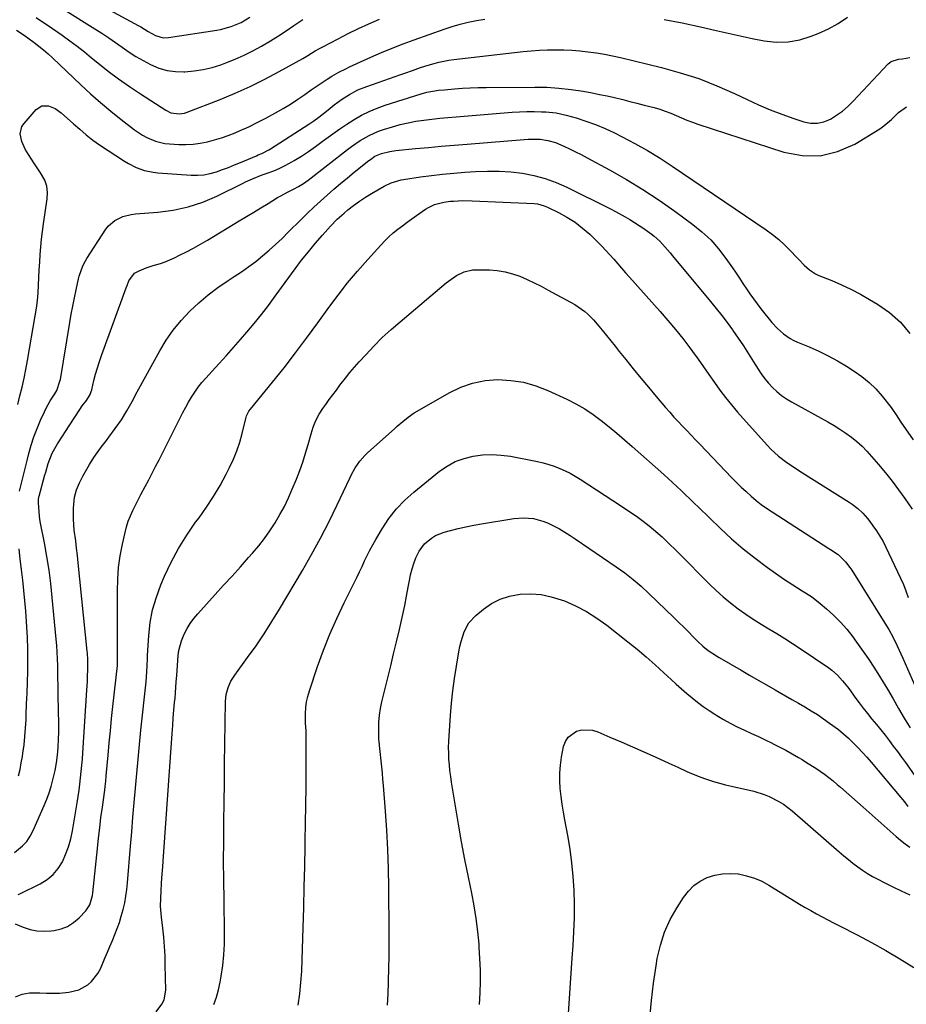
# Model space of a CAD drawing. Units: inches. Extents: x 1851947 to 1857277, y 447668 to 452972.
# Drawn here: x 1854028 to 1854422, y 447905 to 448342 of the extents above; entities that cross this region are included whole.
import ezdxf

# ---------------------------------------------------------------- set-up
doc = ezdxf.new("R2010")
doc.units = ezdxf.units.IN
doc.header["$MEASUREMENT"] = 0
doc.layers.add('7', color=7, linetype='Continuous')
doc.layers.add('8', color=7, linetype='Continuous')

msp = doc.modelspace()

# ---------------------------------------------------------------- linework, layer by layer
at = {"layer": '7', "color": 18}
for points in [[(1854048.2, 448357.47, 1994), (1854080.77, 448339.65, 1994), (1854081.87, 448339.02, 1994), (1854085.12, 448337.02, 1994), (1854088.39, 448335.24, 1994), (1854091.8, 448334.26, 1994), (1854094.15, 448334.32, 1994), (1854115.66, 448337.58, 1994), (1854117.28, 448337.87, 1994), (1854122.04, 448339.16, 1994), (1854126.44, 448341.05, 1994), (1854130.33, 448343.38, 1994)], [(1854046.73, 448347.3, 1996), (1854061.49, 448338.18, 1996), (1854064.59, 448336.21, 1996), (1854067.65, 448334.2, 1996), (1854070.66, 448332.11, 1996), (1854073.64, 448329.98, 1996), (1854076.64, 448327.88, 1996), (1854079.71, 448325.9, 1996), (1854082.88, 448324.08, 1996), (1854086.11, 448322.37, 1996), (1854089.93, 448320.79, 1996), (1854093.51, 448319.74, 1996), (1854097.21, 448319.24, 1996), (1854100.99, 448319.1, 1996), (1854101.5, 448319.11, 1996), (1854105.56, 448319.47, 1996), (1854109.56, 448320.07, 1996), (1854113.5, 448321.04, 1996), (1854117.38, 448322.27, 1996), (1854119.69, 448323.13, 1996), (1854123.75, 448324.75, 1996), (1854127.75, 448326.5, 1996), (1854131.65, 448328.45, 1996), (1854135.5, 448330.53, 1996), (1854139.48, 448332.88, 1996), (1854143, 448335.04, 1996), (1854146.46, 448337.3, 1996), (1854149.88, 448339.61, 1996), (1854153.86, 448342.37, 1996)], [(1854035.37, 448343.25, 1998), (1854037.81, 448341.64, 1998), (1854040.23, 448340.01, 1998), (1854042.63, 448338.35, 1998), (1854045.03, 448336.67, 1998), (1854046.96, 448335.3, 1998), (1854050.28, 448332.89, 1998), (1854053.57, 448330.43, 1998), (1854056.81, 448327.91, 1998), (1854060.01, 448325.34, 1998), (1854062.75, 448323.09, 1998), (1854067.35, 448319.45, 1998), (1854072.04, 448315.92, 1998), (1854076.85, 448312.55, 1998), (1854081.73, 448309.29, 1998), (1854093.04, 448302.03, 1998), (1854095.26, 448300.95, 1998), (1854098.91, 448300.42, 1998), (1854101.34, 448300.77, 1998), (1854102.53, 448301.14, 1998), (1854117.07, 448306.79, 1998), (1854123.8, 448309.57, 1998), (1854130.44, 448312.53, 1998), (1854136.95, 448315.77, 1998), (1854143.37, 448319.18, 1998), (1854153.85, 448325.04, 1998), (1854156.07, 448326.33, 1998), (1854159.36, 448328.35, 1998), (1854161.58, 448329.64, 1998), (1854162.71, 448330.25, 1998), (1854169.47, 448333.78, 1998), (1854174.01, 448336.09, 1998), (1854178.58, 448338.33, 1998), (1854183.2, 448340.47, 1998), (1854187.85, 448342.55, 1998)], [(1854027.22, 448171.37, 2002), (1854028.18, 448175.24, 2002), (1854029.12, 448179.11, 2002), (1854030, 448183, 2002), (1854030.79, 448186.91, 2002), (1854031.52, 448190.83, 2002), (1854034.99, 448210.74, 2002), (1854035.51, 448214.12, 2002), (1854035.94, 448217.51, 2002), (1854036.22, 448220.91, 2002), (1854036.42, 448224.32, 2002), (1854036.57, 448227.73, 2002), (1854036.75, 448231.15, 2002), (1854036.96, 448234.56, 2002), (1854037.19, 448237.97, 2002), (1854037.49, 448241.39, 2002), (1854037.83, 448244.79, 2002), (1854038.24, 448248.19, 2002), (1854038.7, 448251.58, 2002), (1854040.33, 448262.75, 2002), (1854040.42, 448265.57, 2002), (1854040.12, 448268.31, 2002), (1854039.23, 448270.91, 2002), (1854037.38, 448274.29, 2002), (1854034.71, 448278.31, 2002), (1854032.03, 448282.31, 2002), (1854030.45, 448284.82, 2002), (1854028.99, 448288.13, 2002), (1854028.31, 448291.6, 2002), (1854029.08, 448294.76, 2002), (1854030.01, 448296.21, 2002), (1854035.45, 448302.4, 2002), (1854037.91, 448303.96, 2002), (1854040.82, 448303.98, 2002), (1854043.82, 448302.76, 2002), (1854046.48, 448300.91, 2002), (1854052.03, 448296.06, 2002), (1854054.84, 448293.6, 2002), (1854057.63, 448291.13, 2002), (1854060.51, 448288.77, 2002), (1854063.56, 448286.62, 2002), (1854074.65, 448279.41, 2002), (1854076.34, 448278.39, 2002), (1854079.87, 448276.63, 2002), (1854083.58, 448275.3, 2002), (1854087.43, 448274.47, 2002), (1854089.39, 448274.25, 2002), (1854104.25, 448273.16, 2002), (1854107.1, 448273.13, 2002), (1854109.91, 448273.33, 2002), (1854112.68, 448273.88, 2002), (1854115.42, 448274.66, 2002), (1854118.12, 448275.65, 2002), (1854120.81, 448276.67, 2002), (1854123.48, 448277.74, 2002), (1854126.14, 448278.84, 2002), (1854133.19, 448281.84, 2002), (1854133.99, 448282.18, 2002), (1854135.58, 448282.88, 2002), (1854138.68, 448284.43, 2002), (1854139.42, 448284.88, 2002), (1854156.51, 448295.82, 2002), (1854158.75, 448297.31, 2002), (1854160.93, 448298.89, 2002), (1854163.06, 448300.54, 2002), (1854165.13, 448302.25, 2002), (1854167.78, 448304.46, 2002), (1854171.08, 448306.86, 2002), (1854174.59, 448309.06, 2002), (1854178.29, 448311.05, 2002), (1854182.19, 448312.64, 2002), (1854197.43, 448317.94, 2002), (1854199.16, 448318.54, 2002), (1854202.6, 448319.75, 2002), (1854206.05, 448320.95, 2002), (1854209.52, 448322.07, 2002), (1854212.1, 448322.84, 2002), (1854214.28, 448323.42, 2002), (1854218.7, 448324.31, 2002), (1854220.93, 448324.62, 2002), (1854251.74, 448328.07, 2002), (1854255.32, 448328.41, 2002), (1854258.91, 448328.67, 2002), (1854262.51, 448328.81, 2002), (1854266.11, 448328.87, 2002), (1854269.71, 448328.8, 2002), (1854273.31, 448328.65, 2002), (1854276.9, 448328.37, 2002), (1854280.48, 448328, 2002), (1854284.21, 448327.49, 2002), (1854287.82, 448326.9, 2002), (1854291.41, 448326.19, 2002), (1854294.98, 448325.39, 2002), (1854313.09, 448321.01, 2002), (1854321.43, 448318.71, 2002), (1854329.65, 448316.07, 2002), (1854337.69, 448312.92, 2002), (1854345.61, 448309.43, 2002), (1854351.17, 448306.77, 2002), (1854356.25, 448304.45, 2002), (1854361.39, 448302.26, 2002), (1854366.61, 448300.26, 2002), (1854371.87, 448298.4, 2002), (1854376.3, 448296.92, 2002), (1854379.35, 448296.33, 2002), (1854382.36, 448296.23, 2002), (1854385.29, 448296.9, 2002), (1854388.17, 448298.06, 2002), (1854390.92, 448299.79, 2002), (1854393.54, 448301.66, 2002), (1854395.98, 448303.77, 2002), (1854398.3, 448306.04, 2002), (1854413.79, 448322.61, 2002), (1854415.13, 448323.67, 2002), (1854418.45, 448324.65, 2002), (1854420.2, 448324.85, 2002), (1854423.44, 448325.4, 2002)], [(1854028.05, 448132.82, 2004), (1854029.05, 448137.07, 2004), (1854030.18, 448141.77, 2004), (1854030.76, 448144.12, 2004), (1854031.34, 448146.47, 2004), (1854032.12, 448149.57, 2004), (1854033.19, 448153.34, 2004), (1854034.38, 448157.07, 2004), (1854035.78, 448160.73, 2004), (1854037.32, 448164.34, 2004), (1854039.07, 448168.17, 2004), (1854039.87, 448169.8, 2004), (1854041.64, 448172.98, 2004), (1854043.67, 448176.11, 2004), (1854044.55, 448177.6, 2004), (1854045.98, 448181.69, 2004), (1854046.15, 448182.54, 2004), (1854050.32, 448207.77, 2004), (1854050.95, 448211.43, 2004), (1854051.63, 448215.07, 2004), (1854052.37, 448218.71, 2004), (1854053.15, 448222.33, 2004), (1854054.24, 448227.18, 2004), (1854054.54, 448228.37, 2004), (1854056.17, 448232.98, 2004), (1854057.29, 448235.15, 2004), (1854057.93, 448236.19, 2004), (1854066.4, 448249.19, 2004), (1854067.58, 448250.69, 2004), (1854070.4, 448253.13, 2004), (1854073.84, 448254.8, 2004), (1854077.54, 448255.76, 2004), (1854079.45, 448256.01, 2004), (1854089.42, 448256.76, 2004), (1854096.23, 448257.67, 2004), (1854102.91, 448259.08, 2004), (1854109.37, 448261.26, 2004), (1854115.7, 448263.95, 2004), (1854127.35, 448269.71, 2004), (1854128.37, 448270.21, 2004), (1854131.48, 448271.63, 2004), (1854135.72, 448273.29, 2004), (1854138.51, 448274.25, 2004), (1854140.95, 448275.17, 2004), (1854143.35, 448276.18, 2004), (1854145.69, 448277.33, 2004), (1854147.98, 448278.58, 2004), (1854149.97, 448279.73, 2004), (1854153.19, 448281.69, 2004), (1854156.36, 448283.72, 2004), (1854159.44, 448285.87, 2004), (1854162.47, 448288.1, 2004), (1854164.1, 448289.35, 2004), (1854167.16, 448291.62, 2004), (1854170.26, 448293.82, 2004), (1854173.43, 448295.92, 2004), (1854176.64, 448297.96, 2004), (1854179.94, 448299.82, 2004), (1854183.32, 448301.52, 2004), (1854186.82, 448302.97, 2004), (1854190.39, 448304.25, 2004), (1854206.34, 448309.34, 2004), (1854208.91, 448310.05, 2004), (1854211.52, 448310.55, 2004), (1854214.16, 448310.9, 2004), (1854216.81, 448311.16, 2004), (1854221.17, 448311.52, 2004), (1854224.68, 448311.78, 2004), (1854228.19, 448311.98, 2004), (1854231.7, 448312.1, 2004), (1854235.22, 448312.16, 2004), (1854256.81, 448312.33, 2004), (1854262.22, 448312.22, 2004), (1854267.61, 448311.9, 2004), (1854272.98, 448311.28, 2004), (1854278.33, 448310.46, 2004), (1854282.28, 448309.74, 2004), (1854285.63, 448309.09, 2004), (1854288.97, 448308.39, 2004), (1854292.3, 448307.63, 2004), (1854295.9, 448306.74, 2004), (1854299.06, 448305.94, 2004), (1854302.23, 448305.13, 2004), (1854305.4, 448304.32, 2004), (1854309.83, 448303.2, 2004), (1854312.34, 448302.48, 2004), (1854314.81, 448301.67, 2004), (1854317.24, 448300.73, 2004), (1854319.63, 448299.68, 2004), (1854322.01, 448298.61, 2004), (1854324.42, 448297.61, 2004), (1854326.86, 448296.69, 2004), (1854329.32, 448295.83, 2004), (1854367.44, 448283.38, 2004), (1854375.6, 448281.87, 2004), (1854383.6, 448281.75, 2004), (1854391.36, 448283.71, 2004), (1854398.96, 448287.04, 2004), (1854410.05, 448293.8, 2004), (1854411.9, 448295.05, 2004), (1854415.3, 448297.88, 2004), (1854418.44, 448301.02, 2004), (1854422.01, 448303.53, 2004)], [(1854025.72, 447972.35, 2006), (1854029.34, 447975.32, 2006), (1854031.24, 447977.37, 2006), (1854032.8, 447979.69, 2006), (1854034.14, 447982.19, 2006), (1854038.95, 447993.27, 2006), (1854040.08, 447996.07, 2006), (1854041.12, 447998.9, 2006), (1854042, 448001.78, 2006), (1854042.79, 448004.69, 2006), (1854043.79, 448008.91, 2006), (1854044.44, 448012.26, 2006), (1854044.92, 448015.64, 2006), (1854045.21, 448019.04, 2006), (1854045.35, 448022.89, 2006), (1854045.4, 448025.67, 2006), (1854045.43, 448028.45, 2006), (1854045.42, 448031.24, 2006), (1854045.38, 448034.02, 2006), (1854045.18, 448043.81, 2006), (1854045.12, 448046.74, 2006), (1854045.06, 448049.67, 2006), (1854045.02, 448052.6, 2006), (1854044.97, 448055.53, 2006), (1854044.9, 448058.46, 2006), (1854044.77, 448061.38, 2006), (1854044.58, 448064.31, 2006), (1854044.34, 448067.22, 2006), (1854042.57, 448085.73, 2006), (1854041.9, 448091.81, 2006), (1854041.11, 448097.86, 2006), (1854040.15, 448103.89, 2006), (1854039.07, 448109.91, 2006), (1854037.35, 448118.7, 2006), (1854037.07, 448120.31, 2006), (1854036.66, 448123.55, 2006), (1854036.38, 448127.78, 2006), (1854036.4, 448129.1, 2006), (1854036.6, 448130.4, 2006), (1854036.68, 448130.72, 2006), (1854039.32, 448140.11, 2006), (1854039.67, 448141.33, 2006), (1854040.75, 448145.12, 2006), (1854042.47, 448149.68, 2006), (1854044.84, 448153.94, 2006), (1854047.33, 448157.79, 2006), (1854048.09, 448158.97, 2006), (1854054.72, 448169.21, 2006), (1854055.81, 448170.79, 2006), (1854057.69, 448173.19, 2006), (1854059.31, 448175.79, 2006), (1854059.87, 448177.2, 2006), (1854060.08, 448177.94, 2006), (1854061.08, 448182.07, 2006), (1854061.81, 448184.87, 2006), (1854062.6, 448187.65, 2006), (1854063.48, 448190.4, 2006), (1854064.42, 448193.13, 2006), (1854075.36, 448223.12, 2006), (1854075.75, 448224.16, 2006), (1854076.62, 448226.21, 2006), (1854079.13, 448229.63, 2006), (1854081.09, 448230.72, 2006), (1854084.19, 448232.07, 2006), (1854087.4, 448233.11, 2006), (1854090.6, 448234.03, 2006), (1854092.71, 448234.75, 2006), (1854096.82, 448236.52, 2006), (1854099.11, 448237.63, 2006), (1854102.24, 448239.21, 2006), (1854105.35, 448240.85, 2006), (1854108.41, 448242.57, 2006), (1854111.45, 448244.34, 2006), (1854125.6, 448252.86, 2006), (1854128.82, 448254.8, 2006), (1854132.03, 448256.75, 2006), (1854135.24, 448258.71, 2006), (1854138.44, 448260.68, 2006), (1854142.56, 448263.23, 2006), (1854143.71, 448263.91, 2006), (1854147.38, 448265.82, 2006), (1854149.67, 448266.94, 2006), (1854151.91, 448268.13, 2006), (1854154.08, 448269.46, 2006), (1854156.15, 448270.94, 2006), (1854173.64, 448284.55, 2006), (1854175.49, 448285.94, 2006), (1854179.28, 448288.55, 2006), (1854183.24, 448290.89, 2006), (1854187.43, 448292.75, 2006), (1854189.6, 448293.49, 2006), (1854193.66, 448294.7, 2006), (1854197.11, 448295.64, 2006), (1854200.58, 448296.46, 2006), (1854204.1, 448297.11, 2006), (1854207.63, 448297.65, 2006), (1854211.19, 448298.07, 2006), (1854214.74, 448298.46, 2006), (1854218.31, 448298.81, 2006), (1854221.87, 448299.12, 2006), (1854246.81, 448301.15, 2006), (1854250.06, 448301.36, 2006), (1854253.32, 448301.48, 2006), (1854256.58, 448301.48, 2006), (1854259.84, 448301.4, 2006), (1854261.71, 448301.32, 2006), (1854266.32, 448300.84, 2006), (1854270.83, 448299.84, 2006), (1854275.18, 448298.6, 2006), (1854279.55, 448297.22, 2006), (1854283.85, 448295.69, 2006), (1854288.07, 448293.91, 2006), (1854292.22, 448291.98, 2006), (1854295.61, 448290.29, 2006), (1854301.34, 448287.29, 2006), (1854306.99, 448284.13, 2006), (1854312.51, 448280.75, 2006), (1854317.94, 448277.22, 2006), (1854359.61, 448248.93, 2006), (1854362.5, 448246.82, 2006), (1854365.29, 448244.59, 2006), (1854367.92, 448242.17, 2006), (1854370.44, 448239.63, 2006), (1854373.13, 448236.73, 2006), (1854374.24, 448235.55, 2006), (1854376.52, 448233.27, 2006), (1854378.92, 448231.12, 2006), (1854381.6, 448229.41, 2006), (1854383.04, 448228.72, 2006), (1854388.75, 448226.39, 2006), (1854393.05, 448224.51, 2006), (1854397.3, 448222.52, 2006), (1854401.45, 448220.34, 2006), (1854405.54, 448218.05, 2006), (1854409.02, 448215.99, 2006), (1854414.42, 448212.2, 2006), (1854419.32, 448207.92, 2006), (1854423.49, 448202.92, 2006)], [(1854027.43, 447953.78, 2008), (1854028.09, 447954.04, 2008), (1854037.25, 447958.56, 2008), (1854040.25, 447960.43, 2008), (1854042.94, 447962.62, 2008), (1854045.14, 447965.3, 2008), (1854047.03, 447968.29, 2008), (1854048.5, 447971.6, 2008), (1854049.76, 447974.97, 2008), (1854050.73, 447978.44, 2008), (1854051.48, 447981.98, 2008), (1854053.59, 447994.53, 2008), (1854054.03, 447997.29, 2008), (1854054.44, 448000.05, 2008), (1854054.81, 448002.82, 2008), (1854055.14, 448005.6, 2008), (1854055.43, 448008.38, 2008), (1854055.7, 448011.16, 2008), (1854055.93, 448013.94, 2008), (1854056.13, 448016.73, 2008), (1854057.95, 448044.56, 2008), (1854058.16, 448048.36, 2008), (1854058.24, 448050.26, 2008), (1854058.35, 448054.02, 2008), (1854058.33, 448057.94, 2008), (1854058.14, 448060.87, 2008), (1854058.05, 448061.84, 2008), (1854054.06, 448101.09, 2008), (1854053.72, 448104.33, 2008), (1854053.35, 448107.56, 2008), (1854052.96, 448110.79, 2008), (1854052.34, 448115.61, 2008), (1854051.91, 448120.49, 2008), (1854051.91, 448125.38, 2008), (1854052.38, 448130.23, 2008), (1854053.3, 448133.43, 2008), (1854054.61, 448136.51, 2008), (1854055.35, 448138.01, 2008), (1854056.15, 448139.48, 2008), (1854059.09, 448144.65, 2008), (1854061.05, 448147.85, 2008), (1854063.2, 448150.92, 2008), (1854064.32, 448152.42, 2008), (1854066.57, 448155.42, 2008), (1854067.7, 448156.92, 2008), (1854070.51, 448160.64, 2008), (1854073.23, 448164.53, 2008), (1854075.68, 448168.59, 2008), (1854077.98, 448172.76, 2008), (1854080.27, 448176.92, 2008), (1854090.28, 448195.13, 2008), (1854093.15, 448199.86, 2008), (1854096.27, 448204.39, 2008), (1854099.76, 448208.65, 2008), (1854103.51, 448212.71, 2008), (1854103.58, 448212.78, 2008), (1854107.59, 448216.53, 2008), (1854111.75, 448220.08, 2008), (1854116.13, 448223.37, 2008), (1854120.66, 448226.46, 2008), (1854123.4, 448228.2, 2008), (1854126.63, 448230.35, 2008), (1854129.8, 448232.58, 2008), (1854132.89, 448234.92, 2008), (1854135.92, 448237.35, 2008), (1854138.86, 448239.88, 2008), (1854141.77, 448242.46, 2008), (1854144.6, 448245.12, 2008), (1854147.38, 448247.83, 2008), (1854153.11, 448253.55, 2008), (1854155.92, 448256.32, 2008), (1854158.77, 448259.05, 2008), (1854161.67, 448261.73, 2008), (1854164.59, 448264.38, 2008), (1854167.57, 448266.98, 2008), (1854170.56, 448269.54, 2008), (1854173.61, 448272.06, 2008), (1854176.67, 448274.54, 2008), (1854183.21, 448279.74, 2008), (1854183.85, 448280.23, 2008), (1854185.85, 448281.58, 2008), (1854188.78, 448282.84, 2008), (1854192.5, 448283.75, 2008), (1854195.2, 448284.13, 2008), (1854203.9, 448285, 2008), (1854209.61, 448285.56, 2008), (1854215.32, 448286.08, 2008), (1854221.04, 448286.57, 2008), (1854226.76, 448287.04, 2008), (1854253.93, 448289.16, 2008), (1854255.69, 448289.23, 2008), (1854259.2, 448289.12, 2008), (1854262.69, 448288.61, 2008), (1854266.05, 448287.64, 2008), (1854269.73, 448286.08, 2008), (1854272.34, 448284.87, 2008), (1854274.94, 448283.62, 2008), (1854277.52, 448282.31, 2008), (1854280.07, 448280.96, 2008), (1854290.1, 448275.51, 2008), (1854297.55, 448271.27, 2008), (1854304.89, 448266.83, 2008), (1854312.04, 448262.09, 2008), (1854319.07, 448257.17, 2008), (1854326.99, 448251.36, 2008), (1854331.12, 448248.02, 2008), (1854334.99, 448244.43, 2008), (1854338.49, 448240.47, 2008), (1854341.74, 448236.26, 2008), (1854344.68, 448232.03, 2008), (1854346.25, 448229.75, 2008), (1854347.8, 448227.45, 2008), (1854349.32, 448225.13, 2008), (1854350.82, 448222.8, 2008), (1854352.35, 448220.49, 2008), (1854353.93, 448218.22, 2008), (1854355.59, 448216, 2008), (1854357.3, 448213.82, 2008), (1854362.19, 448207.83, 2008), (1854364.62, 448205.14, 2008), (1854367.32, 448202.72, 2008), (1854370.29, 448200.67, 2008), (1854371.87, 448199.82, 2008), (1854373.52, 448199.06, 2008), (1854378.76, 448196.9, 2008), (1854383.01, 448195.03, 2008), (1854387.19, 448193.01, 2008), (1854391.26, 448190.78, 2008), (1854395.25, 448188.42, 2008), (1854398.72, 448186.24, 2008), (1854402.15, 448183.83, 2008), (1854405.4, 448181.2, 2008), (1854408.37, 448178.26, 2008), (1854411.14, 448175.1, 2008), (1854415.19, 448169.98, 2008), (1854415.78, 448169.21, 2008), (1854417.4, 448166.81, 2008), (1854419.51, 448163.56, 2008), (1854424.95, 448155.66, 2008)], [(1854026.29, 447908.3, 2012), (1854029.24, 447909.58, 2012), (1854032.41, 447910.15, 2012), (1854037.1, 447910.13, 2012), (1854040.01, 447909.97, 2012), (1854042.92, 447909.91, 2012), (1854045.82, 447910.02, 2012), (1854049.88, 447910.37, 2012), (1854054.31, 447911.44, 2012), (1854058.31, 447913.63, 2012), (1854060.04, 447915.13, 2012), (1854062.84, 447918.67, 2012), (1854063.9, 447920.71, 2012), (1854065.92, 447925.47, 2012), (1854067.03, 447928.1, 2012), (1854068.14, 447930.74, 2012), (1854069.24, 447933.38, 2012), (1854070.34, 447936.02, 2012), (1854071.38, 447938.68, 2012), (1854072.35, 447941.36, 2012), (1854073.2, 447944.09, 2012), (1854074.04, 447947.14, 2012), (1854074.72, 447950.07, 2012), (1854075.29, 447953.02, 2012), (1854075.71, 447955.99, 2012), (1854076.03, 447958.98, 2012), (1854077.33, 447975.22, 2012), (1854077.86, 447981.67, 2012), (1854078.39, 447988.11, 2012), (1854078.93, 447994.56, 2012), (1854079.48, 448001, 2012), (1854080.06, 448007.44, 2012), (1854080.66, 448013.88, 2012), (1854081.29, 448020.31, 2012), (1854081.95, 448026.75, 2012), (1854084.22, 448048.24, 2012), (1854084.55, 448052.6, 2012), (1854084.66, 448055.51, 2012), (1854084.79, 448058.42, 2012), (1854084.87, 448059.88, 2012), (1854085.42, 448068.72, 2012), (1854086.09, 448074.53, 2012), (1854087.14, 448080.24, 2012), (1854088.78, 448085.81, 2012), (1854090.81, 448091.3, 2012), (1854092.43, 448095.06, 2012), (1854095.39, 448101.34, 2012), (1854098.64, 448107.46, 2012), (1854102.3, 448113.33, 2012), (1854106.24, 448119.05, 2012), (1854107.73, 448121.05, 2012), (1854111.02, 448125.72, 2012), (1854114.15, 448130.49, 2012), (1854117.05, 448135.41, 2012), (1854119.78, 448140.43, 2012), (1854121.33, 448143.44, 2012), (1854123.04, 448147.08, 2012), (1854124.56, 448150.78, 2012), (1854125.82, 448154.58, 2012), (1854126.9, 448158.45, 2012), (1854128.51, 448165.14, 2012), (1854128.85, 448166.26, 2012), (1854129.92, 448168.34, 2012), (1854130.62, 448169.28, 2012), (1854140.31, 448181.24, 2012), (1854145.48, 448187.72, 2012), (1854150.57, 448194.26, 2012), (1854155.54, 448200.88, 2012), (1854160.44, 448207.56, 2012), (1854165.39, 448214.43, 2012), (1854169.5, 448219.94, 2012), (1854173.73, 448225.35, 2012), (1854178.14, 448230.62, 2012), (1854182.67, 448235.79, 2012), (1854188.44, 448242.16, 2012), (1854190.22, 448244.03, 2012), (1854192.06, 448245.83, 2012), (1854193.99, 448247.53, 2012), (1854195.99, 448249.17, 2012), (1854198.04, 448250.73, 2012), (1854200.11, 448252.28, 2012), (1854202.21, 448253.79, 2012), (1854204.32, 448255.27, 2012), (1854208.39, 448258.08, 2012), (1854209.64, 448258.86, 2012), (1854212.27, 448260.12, 2012), (1854216.5, 448261.28, 2012), (1854219.42, 448261.64, 2012), (1854220.69, 448261.72, 2012), (1854224.9, 448261.88, 2012), (1854229.11, 448261.81, 2012), (1854256.55, 448260.57, 2012), (1854258.1, 448260.41, 2012), (1854261.07, 448259.65, 2012), (1854262.5, 448259.05, 2012), (1854267.4, 448256.66, 2012), (1854271.14, 448254.61, 2012), (1854274.72, 448252.34, 2012), (1854278.08, 448249.74, 2012), (1854281.29, 448246.93, 2012), (1854284.76, 448243.58, 2012), (1854286.63, 448241.71, 2012), (1854288.46, 448239.81, 2012), (1854290.23, 448237.86, 2012), (1854291.97, 448235.86, 2012), (1854293.68, 448233.85, 2012), (1854295.4, 448231.84, 2012), (1854297.15, 448229.85, 2012), (1854298.9, 448227.88, 2012), (1854312.56, 448212.63, 2012), (1854315.98, 448208.71, 2012), (1854319.32, 448204.73, 2012), (1854322.54, 448200.65, 2012), (1854325.69, 448196.52, 2012), (1854326.88, 448194.92, 2012), (1854329.36, 448191.52, 2012), (1854331.81, 448188.1, 2012), (1854334.22, 448184.66, 2012), (1854336.61, 448181.19, 2012), (1854339.04, 448177.76, 2012), (1854341.55, 448174.4, 2012), (1854344.21, 448171.15, 2012), (1854346.94, 448167.96, 2012), (1854360.1, 448153.26, 2012), (1854361.7, 448151.58, 2012), (1854365.11, 448148.46, 2012), (1854368.81, 448145.65, 2012), (1854372.64, 448143.02, 2012), (1854374.59, 448141.77, 2012), (1854396.51, 448128.03, 2012), (1854397.82, 448127.16, 2012), (1854400.29, 448125.23, 2012), (1854402.56, 448123.05, 2012), (1854404.65, 448120.7, 2012), (1854405.62, 448119.46, 2012), (1854407.07, 448117.53, 2012), (1854408.67, 448115.25, 2012), (1854410.17, 448112.92, 2012), (1854411.53, 448110.5, 2012), (1854412.79, 448108.03, 2012), (1854419.33, 448094.21, 2012), (1854420.56, 448091.4, 2012), (1854421.69, 448088.56, 2012), (1854422.65, 448085.66, 2012)], [(1854088.69, 447901.62, 2014), (1854091.28, 447905.06, 2014), (1854092.22, 447906.99, 2014), (1854092.92, 447911.25, 2014), (1854092.76, 447922.48, 2014), (1854092.63, 447926.58, 2014), (1854092.41, 447930.67, 2014), (1854092.06, 447934.76, 2014), (1854091.63, 447938.84, 2014), (1854091.03, 447943.67, 2014), (1854090.68, 447948.66, 2014), (1854090.71, 447951.99, 2014), (1854090.86, 447955.33, 2014), (1854091.09, 447958.63, 2014), (1854091.28, 447961.12, 2014), (1854091.64, 447966.09, 2014), (1854091.82, 447968.57, 2014), (1854095.79, 448025.33, 2014), (1854096.04, 448028.75, 2014), (1854096.31, 448032.16, 2014), (1854096.6, 448035.57, 2014), (1854096.9, 448038.98, 2014), (1854097.08, 448040.97, 2014), (1854097.29, 448043.39, 2014), (1854097.65, 448048.23, 2014), (1854097.82, 448051.04, 2014), (1854098.11, 448055.49, 2014), (1854098.49, 448059.93, 2014), (1854098.81, 448062.12, 2014), (1854099.94, 448066.37, 2014), (1854101.17, 448069.39, 2014), (1854102.42, 448071.83, 2014), (1854103.8, 448074.17, 2014), (1854105.4, 448076.37, 2014), (1854107.15, 448078.47, 2014), (1854114.94, 448087, 2014), (1854118.66, 448091.09, 2014), (1854122.38, 448095.19, 2014), (1854126.08, 448099.3, 2014), (1854129.77, 448103.42, 2014), (1854131.54, 448105.4, 2014), (1854134.25, 448108.6, 2014), (1854136.84, 448111.89, 2014), (1854139.25, 448115.31, 2014), (1854141.54, 448118.82, 2014), (1854143.65, 448122.45, 2014), (1854145.64, 448126.13, 2014), (1854147.45, 448129.91, 2014), (1854149.14, 448133.75, 2014), (1854150.98, 448138.23, 2014), (1854152.45, 448142.01, 2014), (1854153.82, 448145.82, 2014), (1854155.06, 448149.68, 2014), (1854156.2, 448153.58, 2014), (1854157.5, 448158.38, 2014), (1854158.45, 448161.37, 2014), (1854159.63, 448164.26, 2014), (1854161.07, 448167.04, 2014), (1854162.78, 448169.66, 2014), (1854164.03, 448171.39, 2014), (1854165.59, 448173.53, 2014), (1854167.15, 448175.65, 2014), (1854168.73, 448177.77, 2014), (1854170.31, 448179.89, 2014), (1854172.81, 448183.12, 2014), (1854174.77, 448185.55, 2014), (1854176.79, 448187.93, 2014), (1854178.86, 448190.27, 2014), (1854181.78, 448193.48, 2014), (1854185.41, 448197.32, 2014), (1854189.14, 448201.06, 2014), (1854193.02, 448204.64, 2014), (1854197, 448208.12, 2014), (1854217.5, 448225.33, 2014), (1854220.55, 448227.61, 2014), (1854222.16, 448228.6, 2014), (1854225.55, 448230.26, 2014), (1854229.16, 448231.1, 2014), (1854231.04, 448231.21, 2014), (1854236.76, 448231.11, 2014), (1854240.22, 448230.86, 2014), (1854243.63, 448230.35, 2014), (1854246.96, 448229.45, 2014), (1854250.23, 448228.3, 2014), (1854253.44, 448226.9, 2014), (1854256.62, 448225.43, 2014), (1854259.74, 448223.86, 2014), (1854262.84, 448222.21, 2014), (1854274.61, 448215.7, 2014), (1854276.15, 448214.77, 2014), (1854279.05, 448212.65, 2014), (1854280.41, 448211.47, 2014), (1854282.95, 448208.91, 2014), (1854285.31, 448206.18, 2014), (1854286.82, 448204.3, 2014), (1854288.72, 448201.96, 2014), (1854290.6, 448199.61, 2014), (1854292.49, 448197.26, 2014), (1854294.37, 448194.91, 2014), (1854297.23, 448191.34, 2014), (1854300.56, 448187.21, 2014), (1854303.91, 448183.11, 2014), (1854307.3, 448179.04, 2014), (1854310.72, 448174.99, 2014), (1854314.98, 448169.99, 2014), (1854316.8, 448167.89, 2014), (1854318.65, 448165.81, 2014), (1854320.54, 448163.77, 2014), (1854322.46, 448161.75, 2014), (1854324.4, 448159.75, 2014), (1854326.33, 448157.75, 2014), (1854328.26, 448155.74, 2014), (1854330.18, 448153.73, 2014), (1854344.45, 448138.82, 2014), (1854346.5, 448136.73, 2014), (1854348.59, 448134.67, 2014), (1854350.73, 448132.66, 2014), (1854352.91, 448130.69, 2014), (1854355.15, 448128.8, 2014), (1854357.45, 448126.98, 2014), (1854359.82, 448125.27, 2014), (1854362.25, 448123.63, 2014), (1854387.49, 448107.4, 2014), (1854388.18, 448106.96, 2014), (1854391.64, 448104.76, 2014), (1854394.92, 448101.48, 2014), (1854396.82, 448099.05, 2014), (1854397.68, 448097.77, 2014), (1854413.08, 448073.12, 2014), (1854414.12, 448071.4, 2014), (1854416.06, 448067.88, 2014), (1854417.83, 448064.26, 2014), (1854419.5, 448060.6, 2014), (1854420.31, 448058.76, 2014), (1854427.52, 448042.1, 2014)], [(1854114.3, 447904.91, 2016), (1854115.45, 447908.15, 2016), (1854116.35, 447911.46, 2016), (1854117.08, 447914.83, 2016), (1854117.56, 447917.49, 2016), (1854118.27, 447922.23, 2016), (1854118.79, 447926.99, 2016), (1854119.04, 447931.77, 2016), (1854119.1, 447936.57, 2016), (1854118.84, 447951.42, 2016), (1854118.73, 447960.07, 2016), (1854118.67, 447968.71, 2016), (1854118.69, 447977.35, 2016), (1854118.76, 447986, 2016), (1854118.87, 447994.64, 2016), (1854118.98, 448003.29, 2016), (1854119.11, 448011.93, 2016), (1854119.24, 448020.58, 2016), (1854119.54, 448039.49, 2016), (1854119.85, 448042.61, 2016), (1854120.66, 448045.63, 2016), (1854121.93, 448048.51, 2016), (1854123.6, 448051.17, 2016), (1854129.33, 448059, 2016), (1854133.05, 448064.24, 2016), (1854136.67, 448069.55, 2016), (1854140.13, 448074.96, 2016), (1854143.48, 448080.44, 2016), (1854153.65, 448097.6, 2016), (1854157.76, 448104.78, 2016), (1854161.74, 448112.04, 2016), (1854165.49, 448119.4, 2016), (1854169.11, 448126.84, 2016), (1854174.64, 448138.66, 2016), (1854175.42, 448140.23, 2016), (1854177.14, 448143.27, 2016), (1854179.12, 448146.16, 2016), (1854181.41, 448148.78, 2016), (1854182.67, 448149.99, 2016), (1854194.59, 448160.62, 2016), (1854195.79, 448161.68, 2016), (1854198.21, 448163.77, 2016), (1854200.68, 448165.8, 2016), (1854203.3, 448167.63, 2016), (1854204.66, 448168.46, 2016), (1854218.77, 448176.56, 2016), (1854223.94, 448179.01, 2016), (1854229.25, 448180.9, 2016), (1854234.8, 448181.95, 2016), (1854240.49, 448182.44, 2016), (1854246.23, 448182.09, 2016), (1854251.85, 448181.26, 2016), (1854257.32, 448179.68, 2016), (1854262.68, 448177.61, 2016), (1854271.15, 448173.67, 2016), (1854275.14, 448171.63, 2016), (1854279.02, 448169.42, 2016), (1854282.73, 448166.94, 2016), (1854286.34, 448164.27, 2016), (1854289.83, 448161.45, 2016), (1854293.3, 448158.59, 2016), (1854296.71, 448155.67, 2016), (1854300.1, 448152.71, 2016), (1854314.12, 448140.29, 2016), (1854316.08, 448138.53, 2016), (1854318.03, 448136.75, 2016), (1854319.96, 448134.94, 2016), (1854321.88, 448133.12, 2016), (1854323.78, 448131.28, 2016), (1854325.69, 448129.45, 2016), (1854327.59, 448127.62, 2016), (1854329.5, 448125.79, 2016), (1854339.29, 448116.36, 2016), (1854344.3, 448111.76, 2016), (1854349.44, 448107.32, 2016), (1854354.77, 448103.1, 2016), (1854360.23, 448099.05, 2016), (1854367.34, 448094.01, 2016), (1854369.36, 448092.62, 2016), (1854373.48, 448089.96, 2016), (1854375.58, 448088.69, 2016), (1854379.69, 448086.04, 2016), (1854383.57, 448083.05, 2016), (1854386.39, 448080.67, 2016), (1854389.57, 448077.79, 2016), (1854392.61, 448074.78, 2016), (1854395.43, 448071.56, 2016), (1854398.1, 448068.21, 2016), (1854399.06, 448066.93, 2016), (1854402.04, 448062.79, 2016), (1854404.95, 448058.6, 2016), (1854407.73, 448054.32, 2016), (1854410.42, 448049.99, 2016), (1854413.46, 448044.95, 2016), (1854415.99, 448040.67, 2016), (1854418.45, 448036.34, 2016), (1854420.95, 448032.04, 2016), (1854423.59, 448027.82, 2016)], [(1854151.76, 447904.67, 2018), (1854152.44, 447909.7, 2018), (1854153, 447914.74, 2018), (1854153.36, 447919.8, 2018), (1854153.6, 447924.87, 2018), (1854153.99, 447938.93, 2018), (1854154.23, 447948.02, 2018), (1854154.46, 447957.12, 2018), (1854154.68, 447966.21, 2018), (1854154.89, 447975.31, 2018), (1854154.93, 447977.43, 2018), (1854155.08, 447985.46, 2018), (1854155.21, 447993.5, 2018), (1854155.29, 448001.54, 2018), (1854155.34, 448009.57, 2018), (1854155.39, 448023.95, 2018), (1854155.38, 448024.8, 2018), (1854155.3, 448026.49, 2018), (1854155.07, 448029.88, 2018), (1854155.08, 448034.19, 2018), (1854155.22, 448036.74, 2018), (1854155.51, 448039.27, 2018), (1854156.05, 448041.76, 2018), (1854156.76, 448044.22, 2018), (1854160.42, 448055.04, 2018), (1854163.02, 448062.24, 2018), (1854165.82, 448069.36, 2018), (1854168.92, 448076.36, 2018), (1854172.2, 448083.28, 2018), (1854176.66, 448092.19, 2018), (1854177.85, 448094.6, 2018), (1854179.02, 448097.01, 2018), (1854180.17, 448099.44, 2018), (1854181.29, 448101.87, 2018), (1854182.44, 448104.29, 2018), (1854183.64, 448106.69, 2018), (1854184.91, 448109.05, 2018), (1854186.24, 448111.38, 2018), (1854189.07, 448116.19, 2018), (1854192.07, 448120.71, 2018), (1854195.37, 448124.98, 2018), (1854199.11, 448128.86, 2018), (1854203.14, 448132.5, 2018), (1854214.54, 448141.69, 2018), (1854217.96, 448144.04, 2018), (1854221.56, 448146.02, 2018), (1854225.42, 448147.44, 2018), (1854229.44, 448148.48, 2018), (1854233.6, 448148.99, 2018), (1854237.76, 448149.19, 2018), (1854241.92, 448148.92, 2018), (1854246.07, 448148.35, 2018), (1854258.13, 448145.98, 2018), (1854260.63, 448145.41, 2018), (1854263.11, 448144.74, 2018), (1854265.54, 448143.92, 2018), (1854267.93, 448143.01, 2018), (1854270.28, 448141.96, 2018), (1854272.57, 448140.82, 2018), (1854274.81, 448139.56, 2018), (1854277, 448138.22, 2018), (1854295.31, 448126.28, 2018), (1854297.77, 448124.64, 2018), (1854300.21, 448122.98, 2018), (1854302.61, 448121.26, 2018), (1854305, 448119.52, 2018), (1854307.68, 448117.46, 2018), (1854309.64, 448115.88, 2018), (1854311.54, 448114.22, 2018), (1854313.4, 448112.53, 2018), (1854315.23, 448110.79, 2018), (1854317.04, 448109.05, 2018), (1854318.84, 448107.28, 2018), (1854320.62, 448105.5, 2018), (1854334.48, 448091.58, 2018), (1854337.48, 448088.7, 2018), (1854340.56, 448085.92, 2018), (1854343.77, 448083.28, 2018), (1854347.19, 448080.65, 2018), (1854350.53, 448078.29, 2018), (1854353.91, 448076, 2018), (1854357.36, 448073.82, 2018), (1854360.85, 448071.7, 2018), (1854364.36, 448069.61, 2018), (1854367.85, 448067.47, 2018), (1854371.28, 448065.26, 2018), (1854374.69, 448063.01, 2018), (1854387.4, 448054.42, 2018), (1854388.77, 448053.41, 2018), (1854391.31, 448051.17, 2018), (1854393.58, 448048.64, 2018), (1854395.71, 448045.97, 2018), (1854396.73, 448044.6, 2018), (1854399.04, 448041.42, 2018), (1854400.88, 448038.94, 2018), (1854402.75, 448036.49, 2018), (1854404.67, 448034.08, 2018), (1854406.63, 448031.7, 2018), (1854408.62, 448029.29, 2018), (1854410.53, 448026.93, 2018), (1854412.41, 448024.54, 2018), (1854414.27, 448022.13, 2018), (1854416.09, 448019.7, 2018), (1854417.9, 448017.26, 2018), (1854419.68, 448014.8, 2018), (1854421.44, 448012.32, 2018), (1854431.52, 447998.03, 2018)], [(1854027.57, 448006.45, 2004), (1854028.23, 448009.3, 2004), (1854028.79, 448012.18, 2004), (1854029.28, 448015.06, 2004), (1854029.52, 448016.6, 2004), (1854030.01, 448020.27, 2004), (1854030.42, 448023.96, 2004), (1854030.71, 448027.65, 2004), (1854030.91, 448031.35, 2004), (1854030.99, 448033.57, 2004), (1854031.17, 448038.38, 2004), (1854031.33, 448043.2, 2004), (1854031.49, 448048.01, 2004), (1854031.64, 448052.83, 2004), (1854031.65, 448053.02, 2004), (1854031.72, 448057.93, 2004), (1854031.7, 448062.84, 2004), (1854031.52, 448067.74, 2004), (1854031.25, 448072.64, 2004), (1854030.77, 448079.52, 2004), (1854030.4, 448084.16, 2004), (1854029.97, 448088.79, 2004), (1854029.44, 448093.41, 2004), (1854028.86, 448098.03, 2004), (1854028.31, 448102.65, 2004), (1854027.88, 448107.28, 2004)], [(1854232.28, 447904.98, 2022), (1854232.55, 447910.06, 2022), (1854232.68, 447915.15, 2022), (1854232.69, 447920.23, 2022), (1854232.51, 447925.31, 2022), (1854232.21, 447930.39, 2022), (1854232.11, 447931.7, 2022), (1854231.56, 447937.41, 2022), (1854230.86, 447943.11, 2022), (1854229.95, 447948.77, 2022), (1854228.88, 447954.41, 2022), (1854227.42, 447961.43, 2022), (1854225.84, 447969.29, 2022), (1854224.33, 447977.16, 2022), (1854222.93, 447985.05, 2022), (1854221.6, 447992.95, 2022), (1854219.88, 448003.67, 2022), (1854219.51, 448006.23, 2022), (1854219.18, 448008.79, 2022), (1854218.93, 448011.36, 2022), (1854218.73, 448013.94, 2022), (1854218.63, 448016.52, 2022), (1854218.59, 448019.1, 2022), (1854218.65, 448021.68, 2022), (1854218.79, 448024.26, 2022), (1854219.45, 448033.23, 2022), (1854219.93, 448038.74, 2022), (1854220.52, 448044.24, 2022), (1854221.26, 448049.73, 2022), (1854222.1, 448055.2, 2022), (1854223.18, 448061.59, 2022), (1854223.62, 448063.84, 2022), (1854224.14, 448066.07, 2022), (1854225.51, 448070.46, 2022), (1854227.58, 448074.43, 2022), (1854230.64, 448077.7, 2022), (1854234.03, 448080.47, 2022), (1854237.67, 448082.93, 2022), (1854241.5, 448084.93, 2022), (1854245.62, 448086.23, 2022), (1854250.4, 448087.11, 2022), (1854255.05, 448087.25, 2022), (1854259.65, 448086.96, 2022), (1854264.16, 448086.03, 2022), (1854268.61, 448084.66, 2022), (1854270.02, 448084.12, 2022), (1854275.01, 448081.92, 2022), (1854279.84, 448079.45, 2022), (1854284.43, 448076.55, 2022), (1854288.85, 448073.37, 2022), (1854298.16, 448066.03, 2022), (1854302.28, 448062.7, 2022), (1854306.33, 448059.31, 2022), (1854310.3, 448055.81, 2022), (1854314.21, 448052.25, 2022), (1854317.39, 448049.27, 2022), (1854319.68, 448047.16, 2022), (1854322, 448045.09, 2022), (1854324.36, 448043.06, 2022), (1854326.75, 448041.06, 2022), (1854329.19, 448039.13, 2022), (1854331.68, 448037.27, 2022), (1854334.25, 448035.51, 2022), (1854336.86, 448033.81, 2022), (1854337.67, 448033.31, 2022), (1854340.64, 448031.54, 2022), (1854343.67, 448029.85, 2022), (1854346.75, 448028.28, 2022), (1854350, 448026.73, 2022), (1854353.09, 448025.31, 2022), (1854356.17, 448023.87, 2022), (1854359.23, 448022.4, 2022), (1854362.29, 448020.92, 2022), (1854362.51, 448020.81, 2022), (1854365.43, 448019.33, 2022), (1854368.33, 448017.8, 2022), (1854371.2, 448016.2, 2022), (1854374.03, 448014.56, 2022), (1854375.56, 448013.65, 2022), (1854377.6, 448012.4, 2022), (1854381.64, 448009.84, 2022), (1854385.58, 448007.14, 2022), (1854389.36, 448004.22, 2022), (1854391.19, 448002.68, 2022), (1854392.66, 448001.4, 2022), (1854395.19, 447999.18, 2022), (1854397.72, 447996.95, 2022), (1854400.24, 447994.72, 2022), (1854402.76, 447992.49, 2022), (1854417.3, 447979.55, 2022), (1854419.29, 447977.87, 2022), (1854421.33, 447976.25, 2022), (1854423.45, 447974.74, 2022)], [(1854271.69, 447898.71, 2024), (1854272.27, 447907.65, 2024), (1854272.88, 447916.58, 2024), (1854273.5, 447925.51, 2024), (1854273.9, 447931.14, 2024), (1854274.23, 447937.26, 2024), (1854274.43, 447943.38, 2024), (1854274.44, 447949.51, 2024), (1854274.3, 447955.64, 2024), (1854273.93, 447961.75, 2024), (1854273.37, 447967.85, 2024), (1854272.53, 447973.91, 2024), (1854271.51, 447979.95, 2024), (1854270.17, 447986.89, 2024), (1854269.56, 447990.35, 2024), (1854269, 447993.82, 2024), (1854268.55, 447997.3, 2024), (1854268.16, 448000.79, 2024), (1854267.97, 448004.29, 2024), (1854267.98, 448007.77, 2024), (1854268.28, 448011.25, 2024), (1854268.77, 448014.71, 2024), (1854269.66, 448019.48, 2024), (1854270.47, 448021.71, 2024), (1854271.63, 448023.63, 2024), (1854275.39, 448026.26, 2024), (1854277.78, 448026.84, 2024), (1854282.52, 448026.71, 2024), (1854284.87, 448026.01, 2024), (1854290.24, 448023.71, 2024), (1854295.26, 448021.53, 2024), (1854300.28, 448019.34, 2024), (1854305.28, 448017.12, 2024), (1854310.28, 448014.88, 2024), (1854316.45, 448012.09, 2024), (1854320.46, 448010.25, 2024), (1854324.46, 448008.38, 2024), (1854326.47, 448007.47, 2024), (1854330.57, 448005.84, 2024), (1854332.65, 448005.12, 2024), (1854336.26, 448003.98, 2024), (1854338.89, 448003.22, 2024), (1854341.53, 448002.52, 2024), (1854344.19, 448001.88, 2024), (1854354.11, 447999.6, 2024), (1854358.73, 447998.24, 2024), (1854360.96, 447997.33, 2024), (1854365.25, 447995.13, 2024), (1854367.29, 447993.85, 2024), (1854371.11, 447990.92, 2024), (1854392.09, 447972.68, 2024), (1854394.09, 447970.98, 2024), (1854396.12, 447969.31, 2024), (1854398.19, 447967.68, 2024), (1854400.28, 447966.09, 2024), (1854402.43, 447964.58, 2024), (1854404.63, 447963.15, 2024), (1854406.89, 447961.83, 2024), (1854409.2, 447960.58, 2024), (1854412.06, 447959.13, 2024), (1854415.85, 447957.25, 2024), (1854419.65, 447955.4, 2024), (1854423.49, 447953.62, 2024)], [(1854307.94, 447898.85, 2026), (1854308.63, 447906.63, 2026), (1854309.6, 447914.39, 2026), (1854310.75, 447922.13, 2026), (1854311.28, 447925.29, 2026), (1854312.67, 447931.29, 2026), (1854314.52, 447937.12, 2026), (1854317.06, 447942.68, 2026), (1854320.07, 447948.06, 2026), (1854322.92, 447952.51, 2026), (1854325.07, 447955.27, 2026), (1854327.5, 447957.7, 2026), (1854330.33, 447959.65, 2026), (1854333.43, 447961.27, 2026), (1854336.78, 447962.33, 2026), (1854340.18, 447963.02, 2026), (1854343.65, 447963.15, 2026), (1854347.16, 447962.91, 2026), (1854347.35, 447962.88, 2026), (1854350.91, 447962.11, 2026), (1854354.37, 447961.07, 2026), (1854357.67, 447959.62, 2026), (1854360.88, 447957.9, 2026), (1854372.01, 447951.01, 2026), (1854374.47, 447949.51, 2026), (1854376.94, 447948.04, 2026), (1854379.44, 447946.61, 2026), (1854381.95, 447945.2, 2026), (1854384.48, 447943.83, 2026), (1854387.02, 447942.47, 2026), (1854389.58, 447941.14, 2026), (1854392.14, 447939.82, 2026), (1854400, 447935.84, 2026), (1854406.44, 447932.44, 2026), (1854412.8, 447928.91, 2026), (1854419.05, 447925.17, 2026), (1854425.21, 447921.3, 2026)]]:
    msp.add_polyline3d(points, dxfattribs=at)
at = {"layer": '8', "color": 18}
for points in [[(1854314.26, 448342.35, 2000), (1854322.37, 448340.85, 2000), (1854330.45, 448339.12, 2000), (1854337.37, 448337.47, 2000), (1854342.7, 448336.23, 2000), (1854348.04, 448335.05, 2000), (1854353.39, 448333.93, 2000), (1854358.76, 448332.86, 2000), (1854364.08, 448332.3, 2000), (1854369.35, 448332.36, 2000), (1854374.53, 448333.32, 2000), (1854379.65, 448334.88, 2000), (1854382.75, 448336.13, 2000), (1854387.29, 448338.24, 2000), (1854391.67, 448340.62, 2000), (1854395.79, 448343.43, 2000)], [(1854026.7, 448337.62, 2000), (1854030.05, 448335.3, 2000), (1854034.5, 448332.1, 2000), (1854036.65, 448330.5, 2000), (1854038.72, 448328.81, 2000), (1854040.74, 448327.05, 2000), (1854042.71, 448325.24, 2000), (1854055.19, 448313.36, 2000), (1854059.54, 448309.34, 2000), (1854063.97, 448305.41, 2000), (1854068.52, 448301.62, 2000), (1854073.15, 448297.92, 2000), (1854079.14, 448293.28, 2000), (1854082.66, 448290.9, 2000), (1854084.53, 448289.9, 2000), (1854088.45, 448288.26, 2000), (1854092.56, 448287.31, 2000), (1854094.67, 448287.08, 2000), (1854098.71, 448286.86, 2000), (1854101.93, 448286.82, 2000), (1854105.14, 448286.97, 2000), (1854108.31, 448287.4, 2000), (1854111.47, 448288.02, 2000), (1854114.6, 448288.86, 2000), (1854117.68, 448289.79, 2000), (1854120.72, 448290.88, 2000), (1854123.73, 448292.07, 2000), (1854125.95, 448293.02, 2000), (1854129.8, 448294.73, 2000), (1854133.62, 448296.53, 2000), (1854137.38, 448298.46, 2000), (1854141.74, 448300.83, 2000), (1854145.07, 448302.77, 2000), (1854148.35, 448304.77, 2000), (1854151.57, 448306.89, 2000), (1854154.75, 448309.07, 2000), (1854157.55, 448311.06, 2000), (1854159.3, 448312.28, 2000), (1854161.06, 448313.49, 2000), (1854164.63, 448315.82, 2000), (1854166.75, 448317.13, 2000), (1854169.83, 448318.88, 2000), (1854173, 448320.49, 2000), (1854174.6, 448321.27, 2000), (1854177.82, 448322.76, 2000), (1854184.05, 448325.56, 2000), (1854188.8, 448327.63, 2000), (1854193.58, 448329.63, 2000), (1854198.41, 448331.51, 2000), (1854203.27, 448333.32, 2000), (1854216.54, 448338.09, 2000), (1854220.09, 448339.26, 2000), (1854223.67, 448340.32, 2000), (1854227.3, 448341.19, 2000), (1854230.97, 448341.94, 2000), (1854234.66, 448342.55, 2000)], [(1854026.01, 447940.77, 2010), (1854029.65, 447939.26, 2010), (1854032.67, 447938.27, 2010), (1854035.74, 447937.6, 2010), (1854038.88, 447937.43, 2010), (1854042.06, 447937.58, 2010), (1854043.36, 447937.74, 2010), (1854046.47, 447938.48, 2010), (1854049.39, 447939.6, 2010), (1854052.01, 447941.29, 2010), (1854054.45, 447943.37, 2010), (1854057.49, 447946.57, 2010), (1854059.27, 447949.22, 2010), (1854060.46, 447953.38, 2010), (1854060.6, 447954.46, 2010), (1854062.61, 447974.22, 2010), (1854063.1, 447978.82, 2010), (1854063.62, 447983.4, 2010), (1854064.19, 447987.99, 2010), (1854064.79, 447992.57, 2010), (1854065.83, 448000.12, 2010), (1854066.04, 448001.72, 2010), (1854066.32, 448004.12, 2010), (1854066.56, 448006.53, 2010), (1854067.38, 448015.71, 2010), (1854067.87, 448021.1, 2010), (1854068.38, 448026.49, 2010), (1854068.93, 448031.88, 2010), (1854069.49, 448037.27, 2010), (1854071.45, 448055.5, 2010), (1854071.57, 448057.44, 2010), (1854071.58, 448058.9, 2010), (1854071.58, 448059.38, 2010), (1854071.47, 448088.53, 2010), (1854071.63, 448093.77, 2010), (1854072.02, 448098.99, 2010), (1854072.76, 448104.17, 2010), (1854073.73, 448109.33, 2010), (1854074.88, 448114.49, 2010), (1854075.53, 448117.02, 2010), (1854076.3, 448119.51, 2010), (1854077.25, 448121.93, 2010), (1854078.3, 448124.32, 2010), (1854079.46, 448126.67, 2010), (1854080.64, 448129.01, 2010), (1854081.85, 448131.33, 2010), (1854083.78, 448134.92, 2010), (1854085.37, 448137.87, 2010), (1854086.93, 448140.83, 2010), (1854088.47, 448143.81, 2010), (1854089.98, 448146.79, 2010), (1854099.35, 448165.48, 2010), (1854100.56, 448167.81, 2010), (1854101.81, 448170.13, 2010), (1854103.11, 448172.42, 2010), (1854104.45, 448174.68, 2010), (1854105.88, 448176.89, 2010), (1854107.4, 448179.03, 2010), (1854109.04, 448181.08, 2010), (1854110.76, 448183.06, 2010), (1854113.57, 448186.13, 2010), (1854116.75, 448189.62, 2010), (1854119.9, 448193.13, 2010), (1854123.01, 448196.67, 2010), (1854126.11, 448200.23, 2010), (1854128.91, 448203.48, 2010), (1854132.19, 448207.39, 2010), (1854135.41, 448211.34, 2010), (1854138.53, 448215.38, 2010), (1854141.58, 448219.46, 2010), (1854150.43, 448231.59, 2010), (1854153.32, 448235.43, 2010), (1854156.29, 448239.22, 2010), (1854159.36, 448242.92, 2010), (1854162.51, 448246.55, 2010), (1854166.13, 448250.61, 2010), (1854169.04, 448253.62, 2010), (1854172.17, 448256.39, 2010), (1854173.88, 448257.78, 2010), (1854176.39, 448259.74, 2010), (1854178.97, 448261.62, 2010), (1854181.63, 448263.38, 2010), (1854184.34, 448265.06, 2010), (1854189.96, 448268.36, 2010), (1854193.04, 448269.87, 2010), (1854197.45, 448271.14, 2010), (1854198.58, 448271.33, 2010), (1854206.1, 448272.4, 2010), (1854211, 448273.04, 2010), (1854215.91, 448273.62, 2010), (1854220.84, 448274.09, 2010), (1854225.77, 448274.5, 2010), (1854230.6, 448274.85, 2010), (1854235.82, 448275.05, 2010), (1854241.02, 448275.02, 2010), (1854246.21, 448274.65, 2010), (1854251.39, 448274.04, 2010), (1854256.49, 448273.03, 2010), (1854261.49, 448271.7, 2010), (1854266.35, 448269.92, 2010), (1854271.11, 448267.82, 2010), (1854290.49, 448258.18, 2010), (1854292.67, 448257.07, 2010), (1854296.96, 448254.73, 2010), (1854299.08, 448253.5, 2010), (1854303.22, 448250.9, 2010), (1854305.24, 448249.53, 2010), (1854308.48, 448247.2, 2010), (1854309.83, 448246.14, 2010), (1854312.37, 448243.84, 2010), (1854313.55, 448242.6, 2010), (1854315.82, 448240, 2010), (1854316.94, 448238.69, 2010), (1854318.05, 448237.37, 2010), (1854334.91, 448217.1, 2010), (1854337.42, 448214.01, 2010), (1854339.88, 448210.9, 2010), (1854342.28, 448207.72, 2010), (1854344.63, 448204.52, 2010), (1854344.85, 448204.21, 2010), (1854347.24, 448200.8, 2010), (1854349.58, 448197.35, 2010), (1854351.84, 448193.85, 2010), (1854354.05, 448190.32, 2010), (1854356.01, 448187.12, 2010), (1854357.46, 448184.92, 2010), (1854359.01, 448182.8, 2010), (1854360.7, 448180.79, 2010), (1854362.49, 448178.86, 2010), (1854364.42, 448177.08, 2010), (1854366.45, 448175.41, 2010), (1854368.6, 448173.93, 2010), (1854370.85, 448172.56, 2010), (1854387.07, 448163.64, 2010), (1854389.76, 448162.08, 2010), (1854392.4, 448160.44, 2010), (1854394.96, 448158.69, 2010), (1854397.47, 448156.86, 2010), (1854399.88, 448154.9, 2010), (1854402.19, 448152.84, 2010), (1854404.36, 448150.63, 2010), (1854406.45, 448148.34, 2010), (1854409.54, 448144.69, 2010), (1854412.57, 448141.01, 2010), (1854415.53, 448137.28, 2010), (1854418.39, 448133.46, 2010), (1854421.16, 448129.58, 2010), (1854424.48, 448124.82, 2010)], [(1854191.51, 447904.61, 2020), (1854191.72, 447909.73, 2020), (1854191.92, 447914.85, 2020), (1854191.94, 447915.44, 2020), (1854192.1, 447920.85, 2020), (1854192.21, 447926.27, 2020), (1854192.25, 447931.69, 2020), (1854192.24, 447937.1, 2020), (1854192.07, 447956.86, 2020), (1854191.91, 447965.34, 2020), (1854191.62, 447973.82, 2020), (1854191.15, 447982.3, 2020), (1854190.56, 447990.76, 2020), (1854189.64, 448002.21, 2020), (1854189.41, 448004.95, 2020), (1854189.16, 448007.68, 2020), (1854188.9, 448010.42, 2020), (1854188.61, 448013.15, 2020), (1854188.17, 448017.32, 2020), (1854187.84, 448019.91, 2020), (1854187.67, 448021.86, 2020), (1854187.64, 448022.52, 2020), (1854187.58, 448027.32, 2020), (1854187.66, 448030.36, 2020), (1854187.89, 448033.38, 2020), (1854188.35, 448036.38, 2020), (1854188.96, 448039.36, 2020), (1854191.55, 448049.93, 2020), (1854192.85, 448055.29, 2020), (1854194.15, 448060.65, 2020), (1854195.43, 448066.01, 2020), (1854196.7, 448071.38, 2020), (1854197.34, 448074.08, 2020), (1854198.25, 448078.11, 2020), (1854199.11, 448082.14, 2020), (1854199.9, 448086.2, 2020), (1854200.64, 448090.26, 2020), (1854201.14, 448093.17, 2020), (1854201.68, 448095.76, 2020), (1854202.34, 448098.32, 2020), (1854203.16, 448100.82, 2020), (1854204.1, 448103.29, 2020), (1854205.47, 448106.18, 2020), (1854207.87, 448109.43, 2020), (1854211.01, 448112.07, 2020), (1854212.75, 448113.12, 2020), (1854216.56, 448114.61, 2020), (1854219.38, 448115.38, 2020), (1854222.8, 448116.25, 2020), (1854226.25, 448117.05, 2020), (1854229.72, 448117.75, 2020), (1854233.2, 448118.37, 2020), (1854247.52, 448120.71, 2020), (1854251.88, 448121.05, 2020), (1854256.24, 448120.68, 2020), (1854260.49, 448119.61, 2020), (1854262.53, 448118.81, 2020), (1854265.45, 448117.39, 2020), (1854267.86, 448116.08, 2020), (1854270.23, 448114.71, 2020), (1854272.55, 448113.26, 2020), (1854274.83, 448111.75, 2020), (1854293.01, 448099.33, 2020), (1854296.82, 448096.58, 2020), (1854300.53, 448093.71, 2020), (1854304.1, 448090.65, 2020), (1854307.56, 448087.47, 2020), (1854318.73, 448076.69, 2020), (1854320.88, 448074.6, 2020), (1854323.01, 448072.5, 2020), (1854325.12, 448070.38, 2020), (1854327.22, 448068.24, 2020), (1854329.32, 448066.07, 2020), (1854331.48, 448064.04, 2020), (1854333.8, 448062.19, 2020), (1854337.5, 448059.71, 2020), (1854338.78, 448058.95, 2020), (1854348.53, 448053.32, 2020), (1854352.29, 448051.16, 2020), (1854356.04, 448048.99, 2020), (1854359.8, 448046.83, 2020), (1854363.56, 448044.67, 2020), (1854365.37, 448043.63, 2020), (1854368.22, 448041.99, 2020), (1854371.08, 448040.35, 2020), (1854373.93, 448038.71, 2020), (1854376.78, 448037.07, 2020), (1854379.6, 448035.38, 2020), (1854382.39, 448033.64, 2020), (1854385.12, 448031.81, 2020), (1854387.81, 448029.93, 2020), (1854391.75, 448026.99, 2020), (1854394.02, 448025.14, 2020), (1854396.21, 448023.18, 2020), (1854398.33, 448021.15, 2020), (1854400.37, 448019.04, 2020), (1854402.38, 448016.9, 2020), (1854404.34, 448014.71, 2020), (1854406.26, 448012.48, 2020), (1854419.42, 447996.8, 2020), (1854421.03, 447994.85, 2020), (1854422.62, 447992.9, 2020)]]:
    msp.add_polyline3d(points, dxfattribs=at)

doc.saveas('drawing.dxf')
